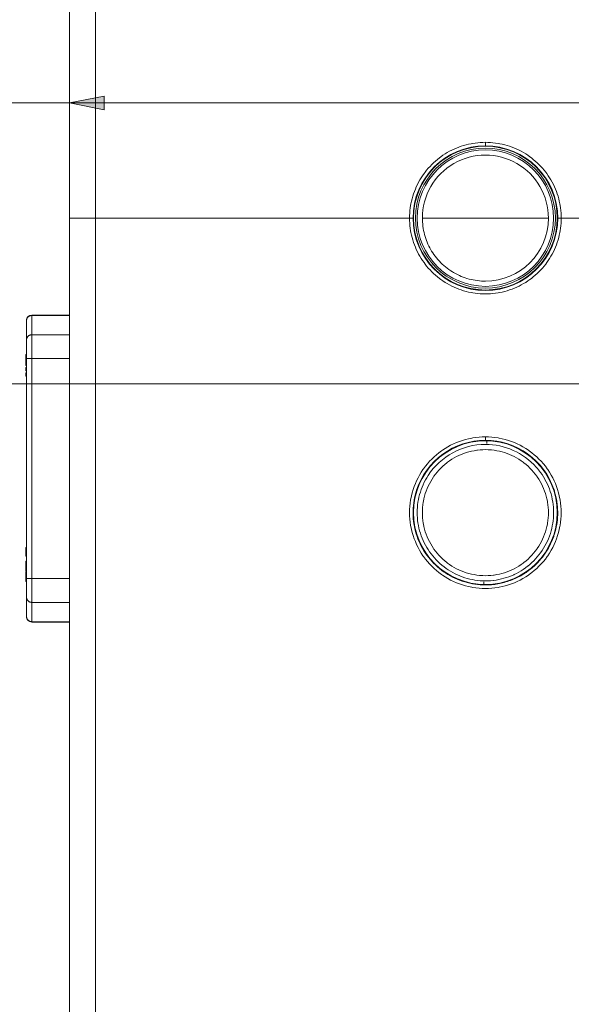
# Model space of a CAD drawing. Units: inches. Extents: x -6299 to 12240, y -7316 to 9067.
# Drawn here: x 1455 to 1545, y 2554 to 2716 of the extents above; entities that cross this region are included whole.
import ezdxf

# ---------------------------------------------------------------- set-up
doc = ezdxf.new("R2010")
doc.units = ezdxf.units.IN
doc.header["$MEASUREMENT"] = 0
doc.layers.add('Layer 1', color=7, linetype='Continuous')

msp = doc.modelspace()

# ---------------------------------------------------------------- hatches: boundary and pattern name
at = {"layer": 'Layer 1', "true_color": 0xffffff}
h = msp.add_hatch(color=7, dxfattribs=at)
h.dxf.hatch_style = 2
h.paths.add_polyline_path([(1462.69, 2701.93), (1468.36, 2703.06), (1468.36, 2700.79)])

# ---------------------------------------------------------------- linework, layer by layer
at = {"layer": 'Layer 1', "color": 7, "lineweight": 9, "true_color": 0xffffff}
for points in [[(1462.69, 2320.37), (1462.69, 3045.81)], [(1466.94, 2683.09), (1466.94, 2683.27), (1466.94, 2717.46), (1466.94, 2751.65), (1466.94, 2785.84), (1466.94, 2820.03), (1466.94, 2854.22), (1466.93, 2888.23), (1466.91, 2922.42), (1466.88, 2956.62), (1466.81, 2990.81), (1466.7, 3025)], [(1701.51, 2701.93), (1383.95, 2701.93)], [(1462.69, 2701.93), (1468.36, 2703.06), (1468.36, 2700.79), (1462.69, 2701.93)], [(1518.31, 2683.09), (1518.32, 2683.5), (1518.34, 2683.92), (1518.38, 2684.33), (1518.43, 2684.75), (1518.49, 2685.16), (1518.54, 2685.44), (1518.63, 2685.85), (1518.73, 2686.26), (1518.84, 2686.66), (1518.97, 2687.06), (1519.11, 2687.45), (1519.26, 2687.84), (1519.42, 2688.22), (1519.6, 2688.59), (1519.79, 2688.96), (1519.99, 2689.33), (1520.21, 2689.68), (1520.44, 2690.03), (1520.68, 2690.38), (1520.85, 2690.61), (1521.11, 2690.94), (1521.38, 2691.25), (1521.66, 2691.56), (1521.95, 2691.86), (1522.25, 2692.15), (1522.55, 2692.43), (1522.87, 2692.7), (1523.2, 2692.96), (1523.43, 2693.13), (1523.78, 2693.37), (1524.13, 2693.6), (1524.48, 2693.82), (1524.85, 2694.02), (1525.22, 2694.21), (1525.59, 2694.39), (1525.97, 2694.55), (1526.36, 2694.7), (1526.75, 2694.84), (1527.15, 2694.97), (1527.55, 2695.08), (1527.96, 2695.18), (1528.37, 2695.27), (1528.65, 2695.32), (1529.06, 2695.38), (1529.48, 2695.43), (1529.89, 2695.47), (1530.31, 2695.49), (1530.72, 2695.5)], [(1530.72, 2695.5), (1530.72, 2694.93)], [(1530.72, 2695.5), (1531.13, 2695.49), (1531.55, 2695.47), (1531.96, 2695.43), (1532.38, 2695.38), (1532.79, 2695.32), (1533.07, 2695.27), (1533.48, 2695.18), (1533.89, 2695.08), (1534.29, 2694.97), (1534.69, 2694.84), (1535.08, 2694.7), (1535.47, 2694.55), (1535.85, 2694.39), (1536.22, 2694.21), (1536.59, 2694.02), (1536.95, 2693.82), (1537.31, 2693.6), (1537.66, 2693.37), (1538, 2693.13), (1538.24, 2692.96), (1538.56, 2692.7), (1538.88, 2692.43), (1539.19, 2692.15), (1539.49, 2691.86), (1539.78, 2691.56), (1540.06, 2691.25), (1540.33, 2690.94), (1540.59, 2690.61), (1540.76, 2690.38), (1541, 2690.03), (1541.23, 2689.68), (1541.44, 2689.33), (1541.65, 2688.96), (1541.84, 2688.59), (1542.02, 2688.22), (1542.18, 2687.84), (1542.33, 2687.45), (1542.47, 2687.06), (1542.6, 2686.66), (1542.71, 2686.26), (1542.81, 2685.85), (1542.9, 2685.44), (1542.95, 2685.16), (1543.01, 2684.75), (1543.06, 2684.33), (1543.1, 2683.92), (1543.12, 2683.5), (1543.12, 2683.09)], [(1462.69, 2683.09), (1518.88, 2683.09)], [(1466.7, 2341.19), (1466.81, 2375.19), (1466.88, 2409.39), (1466.91, 2443.58), (1466.93, 2477.77), (1466.94, 2511.96), (1466.94, 2512.14), (1466.94, 2546.33), (1466.94, 2580.52), (1466.94, 2614.71), (1466.94, 2648.9), (1466.94, 2683.09)], [(1530.72, 2670.68), (1530.31, 2670.69), (1529.89, 2670.71), (1529.48, 2670.75), (1529.06, 2670.8), (1528.65, 2670.86), (1528.37, 2670.91), (1527.96, 2671), (1527.55, 2671.1), (1527.15, 2671.21), (1526.75, 2671.34), (1526.36, 2671.48), (1525.97, 2671.63), (1525.59, 2671.79), (1525.22, 2671.97), (1524.85, 2672.16), (1524.48, 2672.37), (1524.13, 2672.58), (1523.78, 2672.81), (1523.43, 2673.05), (1523.2, 2673.22), (1522.87, 2673.48), (1522.56, 2673.75), (1522.25, 2674.03), (1521.95, 2674.32), (1521.66, 2674.62), (1521.38, 2674.93), (1521.11, 2675.25), (1520.85, 2675.57), (1520.68, 2675.81), (1520.44, 2676.15), (1520.21, 2676.5), (1519.99, 2676.86), (1519.79, 2677.22), (1519.6, 2677.59), (1519.42, 2677.96), (1519.26, 2678.34), (1519.11, 2678.73), (1518.97, 2679.12), (1518.84, 2679.52), (1518.73, 2679.92), (1518.63, 2680.33), (1518.54, 2680.74), (1518.49, 2681.02), (1518.43, 2681.43), (1518.38, 2681.85), (1518.34, 2682.26), (1518.32, 2682.68), (1518.31, 2683.09)], [(1520.41, 2683.09), (1541.03, 2683.09)], [(1530.72, 2672.78), (1530.47, 2672.78), (1530.1, 2672.8), (1529.74, 2672.83), (1529.39, 2672.87), (1529.04, 2672.92), (1528.71, 2672.98), (1528.37, 2673.05), (1528.04, 2673.13), (1527.71, 2673.23), (1527.39, 2673.33), (1527.06, 2673.45), (1526.77, 2673.56), (1526.46, 2673.7), (1526.14, 2673.85), (1525.84, 2674.01), (1525.53, 2674.18), (1525.33, 2674.3), (1525.04, 2674.49), (1524.75, 2674.68), (1524.47, 2674.89), (1524.2, 2675.1), (1523.93, 2675.33), (1523.67, 2675.56), (1523.43, 2675.8), (1523.19, 2676.05), (1522.96, 2676.3), (1522.73, 2676.57), (1522.52, 2676.84), (1522.31, 2677.12), (1522.12, 2677.41), (1521.93, 2677.7), (1521.81, 2677.9), (1521.64, 2678.21), (1521.48, 2678.51), (1521.33, 2678.83), (1521.19, 2679.14), (1521.08, 2679.43), (1520.96, 2679.76), (1520.85, 2680.08), (1520.76, 2680.41), (1520.68, 2680.75), (1520.61, 2681.08), (1520.55, 2681.42), (1520.5, 2681.76), (1520.46, 2682.11), (1520.43, 2682.47), (1520.41, 2682.84), (1520.41, 2683.09)], [(1543.12, 2683.09), (1543.12, 2682.68), (1543.1, 2682.26), (1543.06, 2681.85), (1543.01, 2681.43), (1542.95, 2681.02), (1542.9, 2680.74), (1542.81, 2680.33), (1542.71, 2679.92), (1542.6, 2679.52), (1542.47, 2679.12), (1542.33, 2678.73), (1542.18, 2678.34), (1542.02, 2677.96), (1541.84, 2677.59), (1541.65, 2677.22), (1541.44, 2676.86), (1541.23, 2676.5), (1541, 2676.15), (1540.76, 2675.81), (1540.59, 2675.57), (1540.33, 2675.25), (1540.06, 2674.93), (1539.78, 2674.62), (1539.49, 2674.32), (1539.19, 2674.03), (1538.88, 2673.75), (1538.56, 2673.48), (1538.24, 2673.22), (1538, 2673.05), (1537.66, 2672.81), (1537.31, 2672.58), (1536.95, 2672.37), (1536.59, 2672.16), (1536.22, 2671.97), (1535.85, 2671.79), (1535.47, 2671.63), (1535.08, 2671.48), (1534.69, 2671.34), (1534.29, 2671.21), (1533.89, 2671.1), (1533.48, 2671), (1533.07, 2670.91), (1532.79, 2670.86), (1532.38, 2670.8), (1531.96, 2670.75), (1531.55, 2670.71), (1531.13, 2670.69), (1530.72, 2670.68)], [(1542.56, 2683.09), (1550.06, 2683.09)], [(1455.66, 2666.38), (1455.66, 2666.43), (1455.67, 2666.48), (1455.69, 2666.54), (1455.7, 2666.59), (1455.72, 2666.65), (1455.73, 2666.66), (1455.75, 2666.72), (1455.78, 2666.77), (1455.81, 2666.81), (1455.85, 2666.86), (1455.88, 2666.9), (1455.92, 2666.94), (1455.96, 2666.97), (1456.01, 2667.01), (1456.06, 2667.04), (1456.11, 2667.07), (1456.16, 2667.09), (1456.21, 2667.11), (1456.27, 2667.13), (1456.28, 2667.14), (1456.34, 2667.15), (1456.4, 2667.16), (1456.45, 2667.17), (1456.51, 2667.17)], [(1455.66, 2617.85), (1455.66, 2666.38)], [(1456.51, 2617), (1456.51, 2667.23)], [(1462.69, 2667.23), (1456.51, 2667.23)], [(1462.69, 2667.17), (1456.51, 2667.17)], [(1455.66, 2663.17), (1455.66, 2663.22), (1455.67, 2663.27), (1455.67, 2663.33), (1455.69, 2663.38), (1455.71, 2663.44), (1455.72, 2663.48), (1455.74, 2663.53), (1455.77, 2663.58), (1455.8, 2663.63), (1455.83, 2663.68), (1455.87, 2663.72), (1455.91, 2663.76), (1455.95, 2663.8), (1455.99, 2663.83), (1456.04, 2663.86), (1456.08, 2663.89), (1456.14, 2663.92), (1456.19, 2663.94), (1456.24, 2663.96), (1456.28, 2663.97), (1456.34, 2663.99), (1456.4, 2664), (1456.45, 2664), (1456.51, 2664)], [(1462.69, 2664), (1456.51, 2664)], [(1455.52, 2660.79), (1455.52, 2658.96)], [(1455.52, 2660.79), (1455.66, 2660.79)], [(1455.52, 2660.08), (1455.66, 2660.08)], [(1462.69, 2660.1), (1455.66, 2660.1)], [(1455.52, 2659.51), (1455.66, 2659.51)], [(1455.52, 2659.31), (1455.66, 2659.31)], [(1455.66, 2658.96), (1455.52, 2658.96)], [(1455.52, 2658.65), (1455.52, 2658.1)], [(1455.52, 2658.65), (1455.66, 2658.65)], [(1455.52, 2658.45), (1455.66, 2658.45)], [(1455.66, 2658.1), (1455.52, 2658.1)], [(1455.52, 2657.77), (1455.52, 2657.22)], [(1455.52, 2657.77), (1455.66, 2657.77)], [(1455.52, 2657.57), (1455.66, 2657.57)], [(1455.66, 2657.22), (1455.52, 2657.22)], [(1697.25, 2655.98), (1418.01, 2655.98)], [(1553.83, 2656), (1490.53, 2656)], [(1530.72, 2622.5), (1530.2, 2622.51), (1529.68, 2622.54), (1529.16, 2622.6), (1528.63, 2622.68), (1528.49, 2622.7), (1527.97, 2622.81), (1527.46, 2622.94), (1526.95, 2623.09), (1526.46, 2623.26), (1525.97, 2623.44), (1525.5, 2623.65), (1525.03, 2623.88), (1524.57, 2624.13), (1524.12, 2624.4), (1523.68, 2624.69), (1523.55, 2624.78), (1523.13, 2625.1), (1522.72, 2625.43), (1522.33, 2625.77), (1521.95, 2626.13), (1521.59, 2626.51), (1521.24, 2626.9), (1520.91, 2627.31), (1520.6, 2627.73), (1520.51, 2627.86), (1520.22, 2628.3), (1519.95, 2628.75), (1519.7, 2629.21), (1519.47, 2629.68), (1519.26, 2630.16), (1519.07, 2630.64), (1518.9, 2631.14), (1518.75, 2631.64), (1518.63, 2632.15), (1518.52, 2632.66), (1518.49, 2632.82), (1518.42, 2633.34), (1518.36, 2633.86), (1518.33, 2634.38), (1518.32, 2634.9), (1518.33, 2635.42), (1518.36, 2635.94), (1518.42, 2636.47), (1518.49, 2636.99), (1518.52, 2637.14), (1518.63, 2637.66), (1518.75, 2638.17), (1518.9, 2638.67), (1519.07, 2639.16), (1519.26, 2639.65), (1519.47, 2640.12), (1519.7, 2640.59), (1519.95, 2641.06), (1520.22, 2641.51), (1520.51, 2641.95), (1520.6, 2642.07), (1520.91, 2642.49), (1521.24, 2642.9), (1521.59, 2643.3), (1521.95, 2643.67), (1522.33, 2644.03), (1522.72, 2644.38), (1523.13, 2644.71), (1523.55, 2645.02), (1523.68, 2645.11), (1524.12, 2645.4), (1524.57, 2645.67), (1525.03, 2645.92), (1525.5, 2646.15), (1525.97, 2646.36), (1526.46, 2646.55), (1526.95, 2646.72), (1527.46, 2646.87), (1527.97, 2647), (1528.48, 2647.1), (1528.64, 2647.13), (1529.16, 2647.21), (1529.68, 2647.26), (1530.2, 2647.29), (1530.72, 2647.3)], [(1530.72, 2647.3), (1530.72, 2646.74)], [(1530.72, 2647.3), (1531.24, 2647.29), (1531.76, 2647.26), (1532.28, 2647.21), (1532.8, 2647.13), (1532.95, 2647.1), (1533.47, 2647), (1533.98, 2646.87), (1534.49, 2646.72), (1534.98, 2646.55), (1535.47, 2646.36), (1535.94, 2646.15), (1536.41, 2645.92), (1536.87, 2645.67), (1537.32, 2645.4), (1537.76, 2645.12), (1537.89, 2645.02), (1538.31, 2644.71), (1538.72, 2644.38), (1539.11, 2644.03), (1539.49, 2643.67), (1539.85, 2643.3), (1540.2, 2642.9), (1540.53, 2642.49), (1540.84, 2642.07), (1540.93, 2641.95), (1541.22, 2641.51), (1541.49, 2641.06), (1541.74, 2640.6), (1541.97, 2640.13), (1542.18, 2639.65), (1542.37, 2639.17), (1542.54, 2638.67), (1542.68, 2638.17), (1542.81, 2637.66), (1542.92, 2637.14), (1542.94, 2636.99), (1543.02, 2636.47), (1543.08, 2635.95), (1543.11, 2635.42), (1543.12, 2634.9), (1543.11, 2634.38), (1543.08, 2633.86), (1543.02, 2633.34), (1542.94, 2632.82), (1542.92, 2632.67), (1542.81, 2632.15), (1542.68, 2631.64), (1542.54, 2631.14), (1542.37, 2630.64), (1542.18, 2630.16), (1541.97, 2629.68), (1541.74, 2629.21), (1541.49, 2628.75), (1541.22, 2628.3), (1540.93, 2627.86), (1540.84, 2627.73), (1540.53, 2627.31), (1540.2, 2626.9), (1539.85, 2626.51), (1539.49, 2626.13), (1539.11, 2625.77), (1538.72, 2625.43), (1538.31, 2625.1), (1537.89, 2624.78), (1537.76, 2624.69), (1537.32, 2624.4), (1536.87, 2624.13), (1536.41, 2623.88), (1535.94, 2623.65), (1535.47, 2623.44), (1534.98, 2623.26), (1534.48, 2623.09), (1533.98, 2622.94), (1533.47, 2622.81), (1532.95, 2622.7), (1532.8, 2622.68), (1532.28, 2622.6), (1531.76, 2622.54), (1531.24, 2622.51), (1530.72, 2622.5)], [(1530.97, 2646.21), (1530.98, 2646.62)], [(1530.72, 2624.59), (1530.28, 2624.6), (1529.84, 2624.63), (1529.74, 2624.64), (1529.3, 2624.69), (1528.86, 2624.76), (1528.43, 2624.85), (1528, 2624.95), (1527.58, 2625.08), (1527.17, 2625.22), (1526.77, 2625.37), (1526.38, 2625.54), (1525.99, 2625.73), (1525.61, 2625.94), (1525.23, 2626.17), (1524.87, 2626.41), (1524.52, 2626.66), (1524.41, 2626.74), (1524.07, 2627.02), (1523.74, 2627.31), (1523.43, 2627.61), (1523.13, 2627.92), (1522.84, 2628.25), (1522.56, 2628.59), (1522.3, 2628.94), (1522.23, 2629.04), (1521.99, 2629.41), (1521.77, 2629.78), (1521.56, 2630.17), (1521.37, 2630.56), (1521.19, 2630.95), (1521.03, 2631.36), (1520.89, 2631.77), (1520.77, 2632.19), (1520.66, 2632.61), (1520.58, 2633.04), (1520.55, 2633.17), (1520.49, 2633.6), (1520.44, 2634.03), (1520.42, 2634.47), (1520.41, 2634.9), (1520.42, 2635.33), (1520.44, 2635.77), (1520.49, 2636.2), (1520.55, 2636.63), (1520.58, 2636.76), (1520.66, 2637.19), (1520.77, 2637.61), (1520.89, 2638.03), (1521.03, 2638.44), (1521.19, 2638.85), (1521.37, 2639.24), (1521.56, 2639.63), (1521.77, 2640.02), (1521.99, 2640.39), (1522.23, 2640.76), (1522.3, 2640.86), (1522.56, 2641.21), (1522.84, 2641.55), (1523.13, 2641.88), (1523.43, 2642.19), (1523.74, 2642.49), (1524.07, 2642.78), (1524.41, 2643.06), (1524.52, 2643.14), (1524.87, 2643.4), (1525.23, 2643.63), (1525.61, 2643.86), (1525.99, 2644.07), (1526.38, 2644.26), (1526.77, 2644.43), (1527.17, 2644.59), (1527.59, 2644.73), (1528.01, 2644.85), (1528.43, 2644.95), (1528.86, 2645.04), (1529.3, 2645.11), (1529.41, 2645.13), (1529.85, 2645.18), (1530.28, 2645.2), (1530.72, 2645.21)], [(1530.72, 2645.21), (1531.16, 2645.2), (1531.6, 2645.17), (1531.7, 2645.17), (1532.14, 2645.11), (1532.58, 2645.04), (1533.01, 2644.95), (1533.44, 2644.85), (1533.85, 2644.73), (1534.27, 2644.58), (1534.67, 2644.43), (1535.06, 2644.26), (1535.45, 2644.07), (1535.83, 2643.86), (1536.21, 2643.64), (1536.57, 2643.4), (1536.92, 2643.14), (1537.03, 2643.06), (1537.37, 2642.78), (1537.7, 2642.49), (1538.01, 2642.19), (1538.31, 2641.88), (1538.6, 2641.55), (1538.88, 2641.21), (1539.14, 2640.86), (1539.21, 2640.76), (1539.45, 2640.39), (1539.67, 2640.02), (1539.88, 2639.63), (1540.07, 2639.24), (1540.25, 2638.85), (1540.41, 2638.44), (1540.55, 2638.03), (1540.67, 2637.61), (1540.78, 2637.19), (1540.86, 2636.76), (1540.89, 2636.63), (1540.95, 2636.2), (1541, 2635.77), (1541.02, 2635.33), (1541.03, 2634.9), (1541.02, 2634.47), (1541, 2634.03), (1540.95, 2633.6), (1540.89, 2633.17), (1540.86, 2633.04), (1540.78, 2632.61), (1540.67, 2632.19), (1540.55, 2631.77), (1540.41, 2631.36), (1540.25, 2630.95), (1540.07, 2630.56), (1539.88, 2630.17), (1539.67, 2629.78), (1539.45, 2629.41), (1539.21, 2629.04), (1539.14, 2628.94), (1538.88, 2628.59), (1538.6, 2628.25), (1538.31, 2627.92), (1538.01, 2627.61), (1537.7, 2627.31), (1537.37, 2627.02), (1537.03, 2626.74), (1536.92, 2626.66), (1536.57, 2626.41), (1536.21, 2626.17), (1535.83, 2625.94), (1535.45, 2625.73), (1535.06, 2625.54), (1534.67, 2625.37), (1534.26, 2625.22), (1533.85, 2625.08), (1533.43, 2624.95), (1533.01, 2624.85), (1532.58, 2624.76), (1532.14, 2624.69), (1532.03, 2624.67), (1531.59, 2624.63), (1531.16, 2624.6), (1530.72, 2624.59)], [(1521.36, 2640.98), (1521.13, 2640.62), (1520.92, 2640.25), (1520.72, 2639.87), (1520.54, 2639.48), (1520.37, 2639.09), (1520.22, 2638.69), (1520.08, 2638.28), (1520.08, 2638.27), (1519.95, 2637.86), (1519.85, 2637.44), (1519.76, 2637.03), (1519.69, 2636.61), (1519.63, 2636.19), (1519.59, 2635.76), (1519.56, 2635.34), (1519.56, 2634.92), (1519.57, 2634.49), (1519.59, 2634.06), (1519.63, 2633.63), (1519.69, 2633.21), (1519.76, 2632.79), (1519.85, 2632.36), (1519.96, 2631.94), (1520.08, 2631.53), (1520.22, 2631.12), (1520.37, 2630.72), (1520.54, 2630.33), (1520.72, 2629.95), (1520.91, 2629.58), (1521.12, 2629.21), (1521.34, 2628.85), (1521.58, 2628.5), (1521.83, 2628.15), (1522.1, 2627.82), (1522.38, 2627.49), (1522.67, 2627.17), (1522.98, 2626.87), (1523.29, 2626.58), (1523.62, 2626.29), (1523.95, 2626.03), (1524.3, 2625.77), (1524.65, 2625.53), (1525.01, 2625.31), (1525.38, 2625.1), (1525.76, 2624.9), (1526.14, 2624.72), (1526.53, 2624.55), (1526.93, 2624.4), (1527.34, 2624.26), (1527.75, 2624.14), (1527.76, 2624.14), (1528.17, 2624.03), (1528.59, 2623.94), (1529.02, 2623.87), (1529.44, 2623.81), (1529.87, 2623.77), (1530.29, 2623.75), (1530.72, 2623.74)], [(1530.72, 2623.74), (1531.15, 2623.75), (1531.58, 2623.77), (1532.01, 2623.81), (1532.06, 2623.82), (1532.49, 2623.88), (1532.91, 2623.96), (1533.34, 2624.05), (1533.75, 2624.16), (1534.17, 2624.28), (1534.57, 2624.42), (1534.98, 2624.58), (1535.37, 2624.75), (1535.42, 2624.77), (1535.8, 2624.96), (1536.19, 2625.17), (1536.56, 2625.39), (1536.92, 2625.62), (1537.28, 2625.87), (1537.62, 2626.13), (1537.66, 2626.16), (1537.99, 2626.43), (1538.31, 2626.72), (1538.62, 2627.02), (1538.92, 2627.33), (1539.21, 2627.65), (1539.48, 2627.99), (1539.74, 2628.33), (1539.99, 2628.69), (1540.02, 2628.72), (1540.25, 2629.09), (1540.47, 2629.46), (1540.67, 2629.84), (1540.86, 2630.23), (1541.03, 2630.63), (1541.19, 2631.03), (1541.21, 2631.07), (1541.35, 2631.48), (1541.47, 2631.9), (1541.58, 2632.32), (1541.67, 2632.74), (1541.75, 2633.16), (1541.81, 2633.59), (1541.85, 2634.02), (1541.87, 2634.45), (1541.88, 2634.5), (1541.88, 2634.93), (1541.87, 2635.36), (1541.85, 2635.79), (1541.8, 2636.22), (1541.75, 2636.65), (1541.67, 2637.08), (1541.66, 2637.12), (1541.57, 2637.55), (1541.46, 2637.96), (1541.33, 2638.38), (1541.19, 2638.78), (1541.03, 2639.18), (1540.86, 2639.58), (1540.67, 2639.97), (1540.46, 2640.35), (1540.44, 2640.39), (1540.22, 2640.77), (1539.99, 2641.13), (1539.74, 2641.48)], [(1530.72, 2623.07), (1530.3, 2623.07), (1529.87, 2623.1), (1529.44, 2623.14), (1529.02, 2623.19), (1528.59, 2623.26), (1528.17, 2623.35), (1527.75, 2623.45), (1527.33, 2623.57), (1526.92, 2623.7), (1526.51, 2623.84), (1526.11, 2624), (1525.72, 2624.17), (1525.34, 2624.36), (1524.96, 2624.56), (1524.6, 2624.77), (1524.23, 2625), (1523.88, 2625.24), (1523.53, 2625.5), (1523.2, 2625.76), (1522.87, 2626.04), (1522.55, 2626.34), (1522.55, 2626.34), (1522.24, 2626.64), (1521.94, 2626.96), (1521.66, 2627.28), (1521.39, 2627.61), (1521.14, 2627.96), (1520.89, 2628.31), (1520.66, 2628.67), (1520.44, 2629.03), (1520.23, 2629.41), (1520.04, 2629.8), (1520.04, 2629.8), (1519.86, 2630.2), (1519.69, 2630.59), (1519.54, 2631), (1519.41, 2631.41), (1519.29, 2631.82), (1519.19, 2632.23), (1519.1, 2632.65), (1519.03, 2633.07), (1518.97, 2633.49), (1518.92, 2633.91), (1518.9, 2634.34), (1518.89, 2634.77), (1518.89, 2635.21), (1518.91, 2635.64), (1518.94, 2636.06), (1518.99, 2636.49), (1519.06, 2636.92), (1519.14, 2637.34), (1519.23, 2637.76), (1519.34, 2638.17), (1519.47, 2638.58)], [(1455.52, 2629.22), (1455.52, 2627.77)], [(1455.52, 2629.22), (1455.66, 2629.22)], [(1455.66, 2628.48), (1455.52, 2628.48)], [(1455.52, 2627.77), (1455.66, 2627.77)], [(1455.52, 2626.98), (1455.52, 2625.27)], [(1455.52, 2626.98), (1455.66, 2626.98)], [(1455.52, 2626.79), (1455.66, 2626.79)], [(1455.52, 2626.56), (1455.66, 2626.56)], [(1455.52, 2625.87), (1455.66, 2625.87)], [(1455.52, 2625.27), (1455.66, 2625.27)], [(1455.52, 2625.14), (1455.52, 2623.66)], [(1455.52, 2625.14), (1455.66, 2625.14)], [(1455.52, 2624.5), (1455.66, 2624.5)], [(1455.52, 2624.33), (1455.66, 2624.33)], [(1537.58, 2625.26), (1537.38, 2625.12), (1537.17, 2624.98), (1536.95, 2624.84), (1536.73, 2624.71), (1536.51, 2624.58), (1536.28, 2624.46), (1536.05, 2624.34), (1535.81, 2624.23), (1535.57, 2624.12), (1535.33, 2624.01), (1535.08, 2623.91), (1534.83, 2623.82), (1534.58, 2623.73), (1534.33, 2623.64), (1534.31, 2623.64), (1534.05, 2623.56), (1533.8, 2623.49), (1533.54, 2623.42), (1533.28, 2623.36), (1533.02, 2623.3), (1532.76, 2623.25), (1532.5, 2623.21), (1532.25, 2623.17), (1531.99, 2623.14), (1531.73, 2623.11), (1531.47, 2623.09), (1531.22, 2623.08), (1530.97, 2623.07), (1530.72, 2623.07)], [(1455.66, 2624.02), (1455.52, 2624.02)], [(1455.52, 2623.66), (1455.66, 2623.66)], [(1455.66, 2624.13), (1462.69, 2624.13)], [(1530.47, 2623.59), (1530.46, 2623.18)], [(1455.66, 2621.06), (1455.66, 2621.01), (1455.67, 2620.95), (1455.67, 2620.9), (1455.69, 2620.84), (1455.71, 2620.79), (1455.72, 2620.75), (1455.74, 2620.69), (1455.77, 2620.64), (1455.8, 2620.6), (1455.83, 2620.55), (1455.87, 2620.51), (1455.91, 2620.47), (1455.95, 2620.43), (1455.99, 2620.4), (1456.04, 2620.36), (1456.08, 2620.33), (1456.14, 2620.31), (1456.19, 2620.28), (1456.24, 2620.26), (1456.28, 2620.25), (1456.34, 2620.24), (1456.4, 2620.23), (1456.45, 2620.22), (1456.51, 2620.22)], [(1462.69, 2620.22), (1456.51, 2620.22)], [(1455.66, 2617.85), (1455.66, 2617.8), (1455.67, 2617.74), (1455.69, 2617.69), (1455.7, 2617.63), (1455.72, 2617.58), (1455.73, 2617.56), (1455.75, 2617.51), (1455.78, 2617.46), (1455.81, 2617.41), (1455.85, 2617.37), (1455.88, 2617.33), (1455.92, 2617.29), (1455.96, 2617.25), (1456.01, 2617.22), (1456.06, 2617.19), (1456.11, 2617.16), (1456.16, 2617.13), (1456.21, 2617.11), (1456.27, 2617.09), (1456.28, 2617.09), (1456.34, 2617.08), (1456.4, 2617.07), (1456.45, 2617.06), (1456.51, 2617.06)], [(1462.69, 2617.06), (1456.51, 2617.06)], [(1462.69, 2617), (1456.51, 2617)]]:
    msp.add_lwpolyline(points, dxfattribs=at)
at = {"layer": 'Layer 1', "lineweight": 0}
msp.add_lwpolyline([(1462.69, 2701.93), (1468.36, 2703.06), (1468.36, 2700.79), (1462.69, 2701.93)], dxfattribs=at)
at = {"layer": 'Layer 1', "color": 7, "lineweight": 9, "true_color": 0xffffff}
for points in [[(1542.56, 2683.09), (1542.56, 2689.63), (1537.26, 2694.93), (1530.72, 2694.93), (1524.18, 2694.93), (1518.88, 2689.63), (1518.88, 2683.09), (1518.88, 2676.55), (1524.18, 2671.25), (1530.72, 2671.25), (1537.26, 2671.25), (1542.56, 2676.55), (1542.56, 2683.09)], [(1542.48, 2683.09), (1542.48, 2689.59), (1537.22, 2694.85), (1530.72, 2694.85), (1524.22, 2694.85), (1518.96, 2689.59), (1518.96, 2683.09), (1518.96, 2676.59), (1524.22, 2671.33), (1530.72, 2671.33), (1537.22, 2671.33), (1542.48, 2676.59), (1542.48, 2683.09)], [(1542.17, 2683.09), (1542.17, 2689.41), (1537.04, 2694.54), (1530.72, 2694.54), (1524.4, 2694.54), (1519.27, 2689.41), (1519.27, 2683.09), (1519.27, 2676.77), (1524.4, 2671.64), (1530.72, 2671.64), (1537.04, 2671.64), (1542.17, 2676.77), (1542.17, 2683.09)], [(1541.88, 2683.09), (1541.88, 2689.26), (1536.88, 2694.25), (1530.72, 2694.25), (1524.55, 2694.25), (1519.56, 2689.26), (1519.56, 2683.09), (1519.56, 2676.93), (1524.55, 2671.93), (1530.72, 2671.93), (1536.88, 2671.93), (1541.88, 2676.93), (1541.88, 2683.09)], [(1542.48, 2634.9), (1542.48, 2641.4), (1537.22, 2646.67), (1530.72, 2646.67), (1524.22, 2646.67), (1518.96, 2641.4), (1518.96, 2634.9), (1518.96, 2628.4), (1524.22, 2623.14), (1530.72, 2623.14), (1537.22, 2623.14), (1542.48, 2628.4), (1542.48, 2634.9)]]:
    msp.add_open_spline(points, degree=3, knots=[0, 0, 0, 0, 1, 1, 1, 2, 2, 2, 3, 3, 3, 4, 4, 4, 4], dxfattribs=at)
for points in [[(1525.56, 2692.02), (1528.75, 2693.86), (1532.69, 2693.86), (1535.88, 2692.02)], [(1520.41, 2683.09), (1520.41, 2686.77), (1522.37, 2690.18), (1525.56, 2692.02)], [(1535.88, 2692.02), (1539.07, 2690.18), (1541.03, 2686.77), (1541.03, 2683.09)], [(1541.03, 2683.09), (1541.03, 2677.4), (1536.42, 2672.78), (1530.72, 2672.78)], [(1456.51, 2667.23), (1456.04, 2667.23), (1455.66, 2666.85), (1455.66, 2666.38)], [(1455.66, 2666.38), (1455.66, 2666.36), (1455.66, 2666.35), (1455.66, 2666.33)], [(1530.69, 2646.74), (1525.58, 2646.73), (1521.05, 2643.44), (1519.47, 2638.58)], [(1530.72, 2646.07), (1526.94, 2646.07), (1523.42, 2644.15), (1521.36, 2640.98)], [(1541.95, 2638.63), (1540.35, 2643.48), (1535.8, 2646.75), (1530.69, 2646.74)], [(1539.04, 2642.34), (1536.93, 2644.71), (1533.9, 2646.07), (1530.72, 2646.07)], [(1539.74, 2641.48), (1539.52, 2641.78), (1539.29, 2642.07), (1539.04, 2642.34)], [(1542.05, 2638.33), (1542.02, 2638.43), (1541.99, 2638.53), (1541.95, 2638.63)], [(1542.55, 2635.04), (1542.54, 2636.16), (1542.37, 2637.27), (1542.05, 2638.33)], [(1542.03, 2631.43), (1542.34, 2632.44), (1542.52, 2633.48), (1542.55, 2634.54)], [(1542.55, 2635.04), (1542.56, 2634.87), (1542.55, 2634.71), (1542.55, 2634.54)], [(1540.41, 2628.11), (1541.01, 2628.96), (1541.49, 2629.88), (1541.84, 2630.86)], [(1541.84, 2630.86), (1541.91, 2631.05), (1541.98, 2631.24), (1542.03, 2631.43)], [(1537.79, 2625.41), (1538.66, 2626.06), (1539.45, 2626.83), (1540.11, 2627.7)], [(1540.11, 2627.7), (1540.21, 2627.83), (1540.31, 2627.97), (1540.41, 2628.11)], [(1537.58, 2625.26), (1537.65, 2625.31), (1537.72, 2625.36), (1537.79, 2625.41)], [(1455.66, 2617.9), (1455.66, 2617.88), (1455.66, 2617.87), (1455.66, 2617.85)], [(1455.66, 2617.85), (1455.66, 2617.38), (1456.04, 2617), (1456.51, 2617)]]:
    msp.add_open_spline(points, degree=3, dxfattribs=at)

doc.saveas('drawing.dxf')
